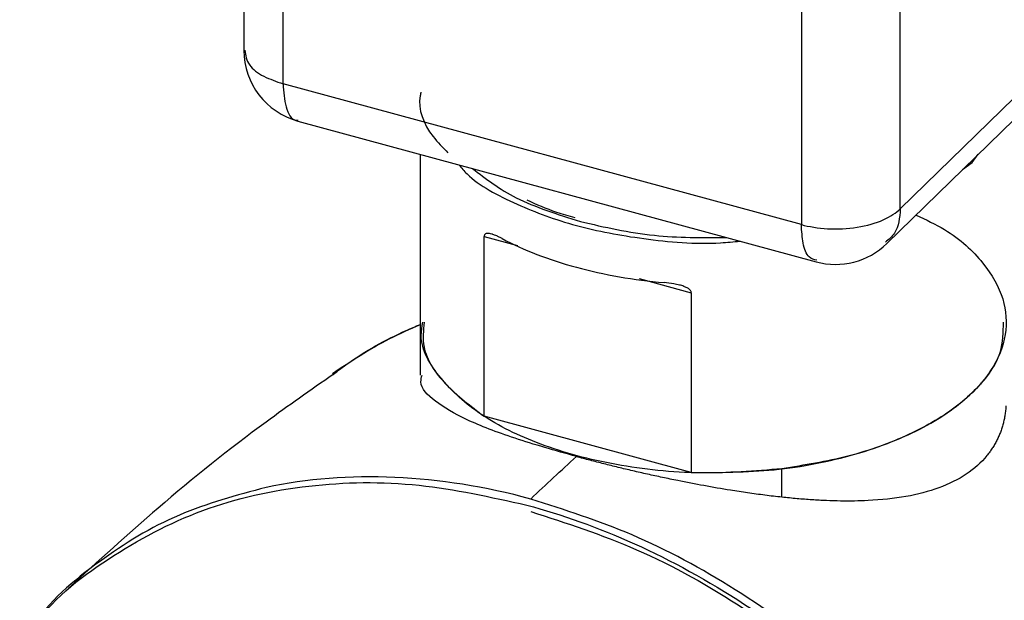
# Paper-space layout '_Trimetric' of a CAD drawing. Units: millimetres. Extents: x -227 to 249, y -126 to 1042.
# Drawn here: x 179 to 220, y -79 to -55 of the extents above; entities that cross this region are included whole.
import ezdxf

# ---------------------------------------------------------------- set-up
doc = ezdxf.new("R2010")
doc.units = ezdxf.units.MM

psp = doc.layouts.new('_Trimetric')

# ---------------------------------------------------------------- linework, layer by layer
at = {"color": 7, "linetype": 'Continuous', "lineweight": 25}
for p, q in [((188.625, 915.532), (188.625, -56.496)), ((190.225, -57.863), (190.225, 914.165)), ((215.504, -62.986), (215.504, 909.042)), ((211.451, 908.396), (211.451, -63.632)), ((226.705, -52.054), (215.504, -62.986)), ((214.946, -64.412), (226.147, -53.48)), ((211.451, -63.632), (190.225, -57.863)), ((190.838, -59.391), (212.064, -65.16)), ((195.838, -60.75), (195.838, -69.797)), ((218.451, -61.085), (218.696, -60.752)), ((218.056, -61.377), (218.451, -61.085)), ((198.463, -71.487), (198.463, -64.115)), ((198.463, -64.115), (199.832, -64.487)), ((204.816, -65.842), (206.946, -66.421)), ((206.946, -66.421), (206.946, -73.793)), ((206.946, -73.793), (198.463, -71.487)), ((210.658, -74.801), (210.658, -73.637))]:
    psp.add_line(p, q, dxfattribs=at)
for centre, start, end in [((191.625, -56.496), 180.041, 254.7256), ((212.851, -62.265), 254.631, 314.3456)]:
    psp.add_arc(centre, 3, start, end, dxfattribs=at)
for points, knots in [([(188.66, -56.493), (188.692, -56.699), (188.753, -57.09), (189.379, -57.574), (189.95, -57.769), (190.225, -57.863)], [0, 0, 0, 0, 0.367315, 0.695979, 1, 1, 1, 1]), ([(190.225, -57.863), (190.251, -58.196), (190.306, -58.889), (190.584, -59.362), (190.81, -59.357), (190.846, -59.357)], [0, 0, 0, 0, 0.4365074, 0.908397, 1, 1, 1, 1]), ([(195.874, -58.202), (195.863, -58.254), (195.725, -58.865), (196.062, -59.753), (196.767, -60.476), (196.981, -60.695)], [0, 0, 0, 0, 0.060375, 0.714249, 1, 1, 1, 1]), ([(197.421, -61.18), (197.529, -61.308), (198.062, -61.934), (199.712, -62.812), (202.173, -63.73), (205.033, -64.258), (207.372, -64.464), (208.676, -64.337), (208.942, -64.311)], [0, 0, 0, 0, 0.0584028, 0.2868966, 0.5, 0.7131034, 0.9415972, 1, 1, 1, 1]), ([(197.984, -61.333), (198.534, -61.758), (199.692, -62.65), (201.469, -63.212), (202.401, -63.507)], [0, 0, 0, 0, 0.47572, 1, 1, 1, 1]), ([(202.183, -63.35), (201.93, -63.281), (201.212, -63.087), (200.611, -62.809), (200.222, -62.63)], [0, 0, 0, 0, 0.352537, 1, 1, 1, 1]), ([(216.147, -63.241), (216.55, -63.431), (217.713, -63.981), (218.963, -65.169), (219.809, -66.641), (219.91, -68.158), (219.309, -69.654), (217.965, -71.072), (215.942, -72.273), (213.458, -73.18), (211.575, -73.487), (210.658, -73.637)], [0, 0, 0, 0, 0.064158, 0.184956, 0.301896, 0.412769, 0.52767, 0.647589, 0.768831, 0.887455, 1, 1, 1, 1]), ([(211.451, -63.632), (211.764, -63.716), (212.131, -63.779), (212.921, -63.823), (213.341, -63.804), (214.133, -63.678), (214.501, -63.572), (215.104, -63.305), (215.339, -63.147), (215.504, -62.986)], [0, 0, 0, 0, 0.25, 0.25, 0.5, 0.5, 0.75, 0.75, 1, 1, 1, 1]), ([(215.504, -62.986), (215.473, -63.352), (215.426, -63.921), (215.032, -64.241), (214.892, -64.355)], [0, 0, 0, 0, 0.643959, 1, 1, 1, 1]), ([(202.401, -63.507), (203.395, -63.736), (205.302, -64.174), (207.388, -64.165), (208.387, -64.16)], [0, 0, 0, 0, 0.521182, 1, 1, 1, 1]), ([(212.084, -65.089), (211.971, -65.064), (211.719, -65.007), (211.499, -64.448), (211.467, -63.896), (211.451, -63.632)], [0, 0, 0, 0, 0.294177, 0.660835, 1, 1, 1, 1]), ([(199.204, -64.207), (199.163, -64.185), (199.086, -64.145), (198.982, -64.096), (198.897, -64.06), (198.829, -64.036), (198.756, -64.013), (198.681, -63.994), (198.603, -63.988), (198.543, -63.999), (198.499, -64.024), (198.469, -64.061), (198.465, -64.098), (198.463, -64.115)], [0, 0, 0, 0, 0.141165, 0.262543, 0.363844, 0.444844, 0.505407, 0.626498, 0.730615, 0.818374, 0.890847, 0.950079, 1, 1, 1, 1]), ([(199.204, -64.207), (200.071, -64.67), (201.105, -65.073), (203.371, -65.689), (204.6, -65.901), (205.832, -66.008)], [0, 0, 0, 0, 0.5, 0.5, 1, 1, 1, 1]), ([(206.946, -66.421), (206.945, -66.41), (206.943, -66.388), (206.927, -66.354), (206.903, -66.32), (206.868, -66.286), (206.824, -66.252), (206.77, -66.22), (206.706, -66.189), (206.633, -66.16), (206.551, -66.132), (206.415, -66.094), (206.175, -66.044), (205.964, -66.022), (205.832, -66.008)], [0, 0, 0, 0, 0.029269, 0.061085, 0.096636, 0.136757, 0.18201, 0.232772, 0.289298, 0.351766, 0.420307, 0.495021, 0.684524, 1, 1, 1, 1]), ([(195.838, -67.733), (195.416, -67.921), (194.116, -68.498), (193, -69.245), (192.246, -69.749)], [0, 0, 0, 0, 0.325099, 1, 1, 1, 1]), ([(192.276, -69.771), (192.474, -69.621), (193.361, -68.945), (194.571, -68.267), (195.649, -67.804), (195.838, -67.723)], [0, 0, 0, 0, 0.190977, 0.857901, 1, 1, 1, 1]), ([(210.658, -73.637), (209.545, -73.726), (207.272, -73.91), (203.819, -73.541), (200.724, -72.712), (198.23, -71.474), (196.571, -69.935), (195.781, -68.592), (195.915, -67.812), (195.946, -67.632)], [0, 0, 0, 0, 0.155283, 0.317173, 0.479063, 0.634346, 0.789629, 0.951519, 1, 1, 1, 1]), ([(196.004, -67.629), (195.971, -67.97), (195.887, -68.847), (196.771, -70.198), (197.907, -71.063), (198.463, -71.487)], [0, 0, 0, 0, 0.245663, 0.630749, 1, 1, 1, 1]), ([(206.946, -73.793), (208.085, -73.788), (210.412, -73.778), (213.733, -73.11), (216.553, -72.009), (218.571, -70.552), (219.718, -69.046), (219.723, -68.043), (219.724, -67.626)], [0, 0, 0, 0, 0.172443, 0.352395, 0.532348, 0.704791, 0.877234, 1, 1, 1, 1]), ([(192.278, -69.774), (191.357, -70.415), (188.899, -72.126), (185.263, -75.042), (182.654, -77.421), (181.44, -78.527)], [0, 0, 0, 0, 0.242751, 0.647714, 1, 1, 1, 1]), ([(202.238, -73.138), (201.365, -72.887), (199.621, -72.386), (197.655, -71.631), (196.382, -70.872), (195.8, -70.283), (195.895, -69.892), (195.918, -69.799)], [0, 0, 0, 0, 0.231789, 0.463399, 0.695692, 0.928101, 1, 1, 1, 1]), ([(219.831, -71.054), (219.826, -71.118), (219.817, -71.246), (219.792, -71.433), (219.758, -71.617), (219.715, -71.798), (219.664, -71.975), (219.603, -72.147), (219.533, -72.316), (219.455, -72.481), (219.367, -72.641), (219.271, -72.797), (219.165, -72.949), (218.865, -73.337), (218.247, -73.894), (217.121, -74.449), (215.762, -74.805), (214.553, -74.93), (213.63, -74.96), (213.061, -74.96), (212.479, -74.943), (211.885, -74.911), (211.278, -74.864), (210.865, -74.822), (210.658, -74.801)], [0, 0, 0, 0, 0.020916, 0.041756, 0.062535, 0.083271, 0.103981, 0.124682, 0.145392, 0.16613, 0.186914, 0.207763, 0.228695, 0.249729, 0.373433, 0.499239, 0.62328, 0.749255, 0.791301, 0.833125, 0.874818, 0.916471, 0.958171, 1, 1, 1, 1]), ([(210.658, -74.801), (210.542, -74.788), (210.309, -74.762), (209.958, -74.719), (209.606, -74.673), (209.253, -74.623), (208.9, -74.57), (208.304, -74.477), (207.466, -74.332), (206.536, -74.152), (205.765, -73.992), (205.151, -73.858), (204.546, -73.721), (203.951, -73.579), (203.368, -73.435), (202.794, -73.288), (202.424, -73.188), (202.238, -73.138)], [0, 0, 0, 0, 0.042105, 0.084031, 0.125805, 0.167451, 0.208995, 0.250462, 0.376229, 0.500784, 0.573149, 0.644912, 0.716224, 0.787236, 0.858102, 0.928972, 1, 1, 1, 1]), ([(179.848, -80.365), (179.873, -80.323), (180.66, -79.055), (183.015, -77.243), (186.809, -75.176), (191.173, -74.206), (195.684, -74.123), (198.729, -74.794), (200.208, -75.12)], [0, 0, 0, 0, 0.00692, 0.213538, 0.420156, 0.62248, 0.816729, 1, 1, 1, 1]), ([(200.371, -74.874), (198.516, -74.37), (196.636, -74.068), (192.977, -73.907), (191.198, -74.048), (189.537, -74.398)], [0, 0, 0, 0, 0.5, 0.5, 1, 1, 1, 1]), ([(189.537, -74.398), (188.322, -74.725), (185.828, -75.397), (182.612, -77.394), (180.418, -79.255), (179.594, -80.64), (179.442, -80.895)], [0, 0, 0, 0, 0.295376, 0.605866, 0.927317, 1, 1, 1, 1]), ([(216.977, -120.139), (217.078, -120.089), (218.386, -119.442), (220.357, -117.465), (222.684, -114.267), (224.137, -110.493), (224.776, -106.472), (224.649, -102.317), (223.8, -98.047), (222.189, -93.664), (219.782, -89.289), (216.646, -85.163), (212.928, -81.506), (208.838, -78.518), (204.608, -76.23), (201.76, -75.319), (200.371, -74.874)], [0, 0, 0, 0, 0.0066915, 0.0861459, 0.1656002, 0.2436523, 0.319043, 0.3907639, 0.4624848, 0.5378755, 0.6159276, 0.695382, 0.7748363, 0.8528884, 0.9282791, 1, 1, 1, 1]), ([(200.208, -75.12), (201.636, -75.508), (203.117, -76.033), (206.118, -77.387), (207.636, -78.215), (210.619, -80.171), (212.083, -81.298), (214.854, -83.806), (216.16, -85.188), (218.526, -88.124), (219.585, -89.678), (221.396, -92.855), (222.149, -94.478), (223.33, -97.69), (223.759, -99.279), (224.314, -102.338), (224.441, -103.808), (224.441, -105.192)], [0, 0, 0, 0, 0.125, 0.125, 0.25, 0.25, 0.375, 0.375, 0.5, 0.5, 0.625, 0.625, 0.75, 0.75, 0.875, 0.875, 1, 1, 1, 1]), ([(200.371, -75.389), (201.822, -75.858), (204.811, -76.824), (209.245, -79.312), (213.509, -82.598), (217.315, -86.632), (220.399, -91.156), (222.631, -95.897), (223.825, -100.514), (224.294, -103.577), (224.157, -104.965), (224.154, -104.991)], [0, 0, 0, 0, 0.116256, 0.239475, 0.367817, 0.498883, 0.629949, 0.758291, 0.88151, 0.997766, 1, 1, 1, 1])]:
    psp.add_open_spline(points, degree=3, knots=knots, dxfattribs=at)
psp.add_open_spline([(200.371, -74.874), (200.993, -74.284), (201.616, -73.705), (202.238, -73.138)], degree=3, dxfattribs=at)

doc.saveas('drawing.dxf')
